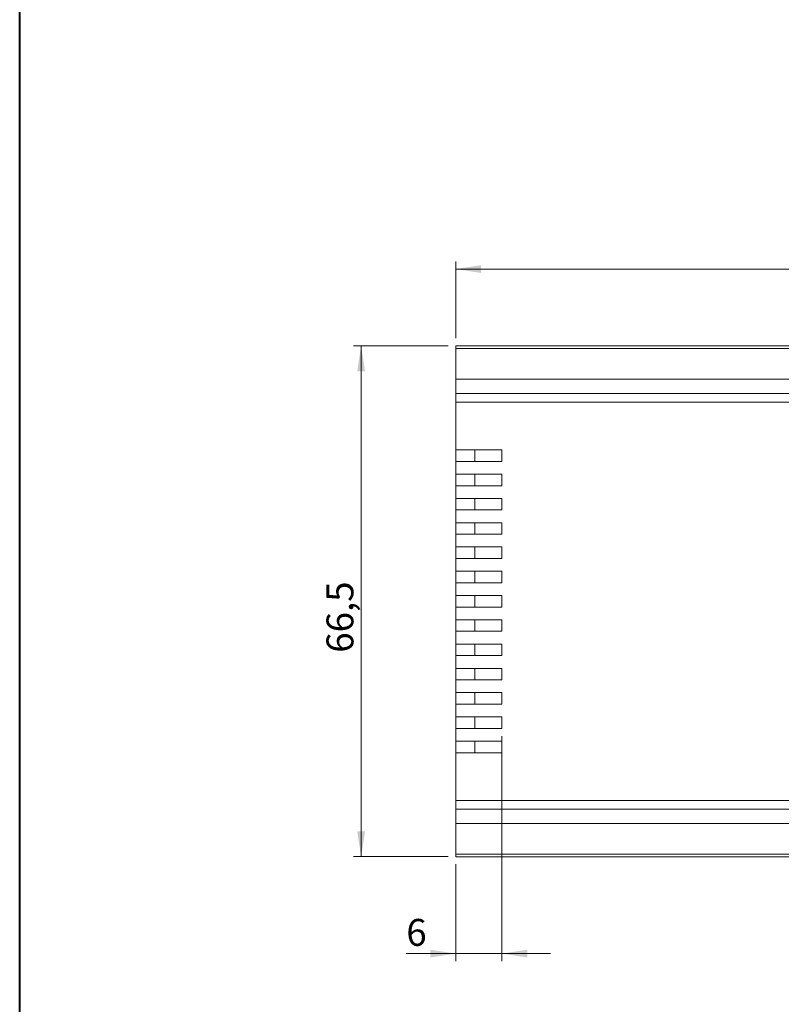
# Model space of a CAD drawing. Units: millimetres. Extents: x 1 to 841, y 0 to 594.
# Drawn here: x 259 to 358, y 252 to 380 of the extents above; entities that cross this region are included whole.
import ezdxf

# ---------------------------------------------------------------- set-up
doc = ezdxf.new("R2010")
doc.units = ezdxf.units.MM
doc.styles.add('SLDTEXTSTYLE0', font='TXT', dxfattribs={"width": 0.75})
doc.dimstyles.new('SLDDIMSTYLE0', dxfattribs={"dimtxt": 3.5, "dimasz": 3.302, "dimexe": 0, "dimexo": 0.0625, "dimgap": 0.875, "dimtad": 1, "dimdec": 1, "dimrnd": 1e-09, "dimzin": 12, "dimdsep": 46, "dimtxsty": 'SLDTEXTSTYLE0', "dimsah": 1, "dimcen": 0.09, "dimadec": 0, "dimazin": 3, "dimtfac": 1, "dimtdec": 1, "dimtofl": 0, "dimtmove": 0, "dimatfit": 3, "dimfxl": 1, "dimfrac": 2, "dimtolj": 1, "dimtzin": 12, "dimarcsym": 0})
doc.dimstyles.new('SLDDIMSTYLE4', dxfattribs={"dimtxt": 3.5, "dimasz": 3.302, "dimexe": 0, "dimexo": 0.0625, "dimgap": 0.875, "dimtad": 1, "dimrnd": 1e-09, "dimzin": 12, "dimdsep": 46, "dimtxsty": 'SLDTEXTSTYLE0', "dimsah": 1, "dimcen": 0.09, "dimadec": 0, "dimazin": 3, "dimtfac": 1, "dimtmove": 0, "dimatfit": 0, "dimfxl": 1, "dimfrac": 2, "dimtolj": 1, "dimtzin": 12, "dimarcsym": 0})

# ---------------------------------------------------------------- blocks, each defined once
blk = doc.blocks.new('_D_42')
at = {"color": 7, "linetype": 'Continuous', "lineweight": 0}
for p, q in [((315.92, 338.6), (315.92, 348.6)), ((315.92, 347.6), (440.42, 347.6)), ((440.42, 338.6), (440.42, 348.6))]:
    blk.add_line(p, q, dxfattribs=at)
for points in [[(315.92, 347.6), (319.23, 347.09), (319.23, 348.1)], [(440.42, 347.6), (437.12, 348.1), (437.12, 347.09)]]:
    blk.add_solid(points, dxfattribs=at)
at = {"color": 7, "linetype": 'Continuous', "lineweight": 0, "insert": (375.3, 352.11, 26.08), "char_height": 3.5, "attachment_point": 1, "style": 'SLDTEXTSTYLE0'}
blk.add_mtext('124,5', dxfattribs=at)
blk = doc.blocks.new('_D_43')
at = {"color": 7, "linetype": 'Continuous', "lineweight": 0}
for p, q in [((314.92, 337.6), (302.61, 337.6)), ((303.61, 337.6), (303.61, 271.1)), ((314.92, 271.1), (302.61, 271.1))]:
    blk.add_line(p, q, dxfattribs=at)
for points in [[(303.61, 337.6), (303.1, 334.29), (304.12, 334.29)], [(303.61, 271.1), (304.12, 274.4), (303.1, 274.4)]]:
    blk.add_solid(points, dxfattribs=at)
at = {"color": 7, "linetype": 'Continuous', "lineweight": 0, "insert": (299.1, 297.65, 26.08), "char_height": 3.5, "attachment_point": 1, "rotation": 90, "style": 'SLDTEXTSTYLE0'}
blk.add_mtext('66,5', dxfattribs=at)
blk = doc.blocks.new('_D_44')
at = {"color": 7, "linetype": 'Continuous', "lineweight": 0}
for p, q in [((321.92, 286.8), (321.92, 257.48)), ((315.92, 270.1), (315.92, 257.48)), ((315.92, 258.48), (309.49, 258.48)), ((315.92, 258.48), (321.92, 258.48)), ((321.92, 258.48), (328.27, 258.48))]:
    blk.add_line(p, q, dxfattribs=at)
for points in [[(315.92, 258.48), (312.62, 258.98), (312.62, 257.97)], [(321.92, 258.48), (325.23, 257.97), (325.23, 258.98)]]:
    blk.add_solid(points, dxfattribs=at)
at = {"color": 7, "linetype": 'Continuous', "lineweight": 0, "insert": (309.49, 262.99, 26.08), "char_height": 3.5, "attachment_point": 1, "style": 'SLDTEXTSTYLE0'}
blk.add_mtext('6', dxfattribs=at)

msp = doc.modelspace()

# ---------------------------------------------------------------- linework, layer by layer
at = {"color": 7, "linetype": 'Continuous', "lineweight": 40}
msp.add_line((259.16995, 9.71193), (259.16995, 583.71193), dxfattribs=at)
at = {"color": 7, "linetype": 'Continuous', "lineweight": 15}
for p, q in [((440.42315, 337.59626), (315.92315, 337.59626)), ((315.92315, 337.2634), (315.92315, 337.59626)), ((315.92315, 333.26401), (315.92315, 337.2634)), ((315.92315, 331.40176), (315.92315, 333.26401)), ((315.92315, 330.28989), (315.92315, 331.40176)), ((315.92315, 324.05626), (315.92315, 330.28989)), ((321.92315, 324.05626), (315.92315, 324.05626)), ((315.92315, 324.05626), (315.92315, 322.55626)), ((318.42315, 324.05626), (318.42315, 322.55626)), ((321.92315, 322.55626), (321.92315, 324.05626)), ((315.92315, 320.89626), (315.92315, 322.55626)), ((315.92315, 322.55626), (321.92315, 322.55626)), ((321.92315, 320.89626), (315.92315, 320.89626)), ((315.92315, 319.39626), (315.92315, 320.89626)), ((318.42315, 319.39626), (318.42315, 320.89626)), ((321.92315, 319.39626), (321.92315, 320.89626)), ((315.92315, 317.73626), (315.92315, 319.39626)), ((315.92315, 319.39626), (321.92315, 319.39626)), ((321.92315, 317.73626), (315.92315, 317.73626)), ((315.92315, 316.23626), (315.92315, 317.73626)), ((318.42315, 316.23626), (318.42315, 317.73626)), ((321.92315, 316.23626), (321.92315, 317.73626)), ((315.92315, 314.57626), (315.92315, 316.23626)), ((315.92315, 316.23626), (321.92315, 316.23626)), ((321.92315, 314.57626), (315.92315, 314.57626)), ((315.92315, 313.07626), (315.92315, 314.57626)), ((318.42315, 313.07626), (318.42315, 314.57626)), ((321.92315, 313.07626), (321.92315, 314.57626)), ((315.92315, 311.41626), (315.92315, 313.07626)), ((315.92315, 313.07626), (321.92315, 313.07626)), ((321.92315, 311.41626), (315.92315, 311.41626)), ((315.92315, 309.91626), (315.92315, 311.41626)), ((318.42315, 309.91626), (318.42315, 311.41626)), ((321.92315, 309.91626), (321.92315, 311.41626)), ((315.92315, 308.25626), (315.92315, 309.91626)), ((315.92315, 309.91626), (321.92315, 309.91626)), ((321.92315, 308.25626), (315.92315, 308.25626)), ((315.92315, 306.75626), (315.92315, 308.25626)), ((318.42315, 306.75626), (318.42315, 308.25626)), ((321.92315, 306.75626), (321.92315, 308.25626)), ((315.92315, 305.09626), (315.92315, 306.75626)), ((315.92315, 306.75626), (321.92315, 306.75626)), ((321.92315, 305.09626), (315.92315, 305.09626)), ((315.92315, 303.59626), (315.92315, 305.09626)), ((318.42315, 303.59626), (318.42315, 305.09626)), ((321.92315, 303.59626), (321.92315, 305.09626)), ((315.92315, 301.93626), (315.92315, 303.59626)), ((315.92315, 303.59626), (321.92315, 303.59626)), ((321.92315, 301.93626), (315.92315, 301.93626)), ((315.92315, 300.43626), (315.92315, 301.93626)), ((318.42315, 300.43626), (318.42315, 301.93626)), ((321.92315, 300.43626), (321.92315, 301.93626)), ((315.92315, 298.77626), (315.92315, 300.43626)), ((315.92315, 300.43626), (321.92315, 300.43626)), ((321.92315, 298.77626), (315.92315, 298.77626)), ((315.92315, 297.27626), (315.92315, 298.77626)), ((318.42315, 297.27626), (318.42315, 298.77626)), ((321.92315, 297.27626), (321.92315, 298.77626)), ((315.92315, 295.61626), (315.92315, 297.27626)), ((315.92315, 297.27626), (321.92315, 297.27626)), ((321.92315, 295.61626), (315.92315, 295.61626)), ((315.92315, 294.11626), (315.92315, 295.61626)), ((318.42315, 294.11626), (318.42315, 295.61626)), ((321.92315, 294.11626), (321.92315, 295.61626)), ((315.92315, 292.45626), (315.92315, 294.11626)), ((315.92315, 294.11626), (321.92315, 294.11626)), ((321.92315, 292.45626), (315.92315, 292.45626)), ((315.92315, 290.95626), (315.92315, 292.45626)), ((318.42315, 290.95626), (318.42315, 292.45626)), ((321.92315, 290.95626), (321.92315, 292.45626)), ((315.92315, 289.29626), (315.92315, 290.95626)), ((315.92315, 290.95626), (321.92315, 290.95626)), ((321.92315, 289.29626), (315.92315, 289.29626)), ((315.92315, 287.79626), (315.92315, 289.29626)), ((318.42315, 287.79626), (318.42315, 289.29626)), ((321.92315, 287.79626), (321.92315, 289.29626)), ((315.92315, 286.13626), (315.92315, 287.79626)), ((315.92315, 287.79626), (321.92315, 287.79626)), ((321.92315, 286.13626), (315.92315, 286.13626)), ((315.92315, 284.63626), (315.92315, 286.13626)), ((318.42315, 284.63626), (318.42315, 286.13626)), ((321.92315, 284.63626), (321.92315, 286.13626)), ((315.92315, 278.40263), (315.92315, 284.63626)), ((315.92315, 284.63626), (321.92315, 284.63626)), ((315.92315, 277.29077), (315.92315, 278.40263)), ((315.92315, 275.42852), (315.92315, 277.29077)), ((315.92315, 271.42913), (315.92315, 275.42852)), ((315.92315, 271.09626), (315.92315, 271.42913)), ((440.42315, 271.09626), (315.92315, 271.09626))]:
    msp.add_line(p, q, dxfattribs=at)
at = {"color": 8, "linetype": 'Continuous', "lineweight": 0}
for p, q in [((440.42315, 337.2634), (315.92315, 337.2634)), ((440.42315, 333.26401), (315.92315, 333.26401)), ((440.42315, 331.40176), (315.92315, 331.40176)), ((440.42315, 330.28989), (315.92315, 330.28989)), ((440.42315, 278.40263), (315.92315, 278.40263)), ((440.42315, 277.29077), (315.92315, 277.29077)), ((440.42315, 275.42852), (315.92315, 275.42852)), ((440.42315, 271.42913), (315.92315, 271.42913))]:
    msp.add_line(p, q, dxfattribs=at)

# ---------------------------------------------------------------- dimensions: what is measured, and where the dimension line sits
at = {"color": 7, "linetype": 'Continuous', "lineweight": 0}
for base, p1, p2, dimstyle, picture, middle in [((440.42315, 347.59626), (315.92315, 337.59626), (440.42315, 337.59626), 'SLDDIMSTYLE0', '_D_42', (382.54297, 347.59626)), ((321.92315, 258.4766), (315.92315, 271.09626), (321.92315, 287.79626), 'SLDDIMSTYLE4', '_D_44', (312.19996, 258.4766))]:
    dim = msp.add_linear_dim(base=base, p1=p1, p2=p2, dimstyle=dimstyle, dxfattribs=at)
    dim.commit()
    dim.dimension.update_dxf_attribs({"geometry": picture, "text_midpoint": middle, "dimtype": 160})
dim = msp.add_linear_dim(base=(303.60793, 271.09626), p1=(315.92315, 337.59626), p2=(315.92315, 271.09626), angle=90, dimstyle='SLDDIMSTYLE0', dxfattribs=at)
dim.commit()
dim.dimension.update_dxf_attribs({"geometry": '_D_43', "text_midpoint": (303.60793, 303.59902), "dimtype": 160})

doc.saveas('drawing.dxf')
